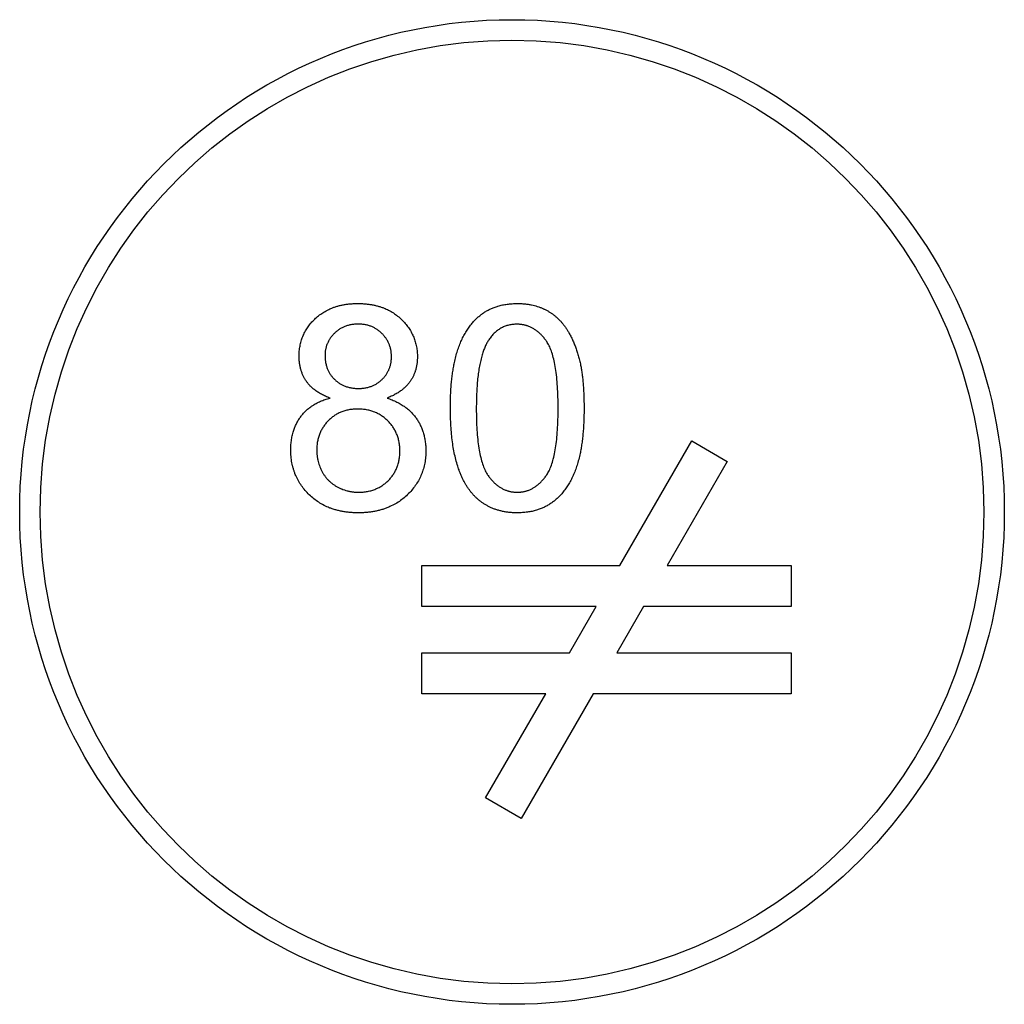
# Model space of a CAD drawing. Units: millimetres. Extents: x -16 to 43, y -175 to 2.
# Drawn here: x -6 to 6, y -117 to -105 of the extents above; entities that cross this region are included whole.
import ezdxf

# ---------------------------------------------------------------- set-up
doc = ezdxf.new("R2010")
doc.units = ezdxf.units.MM

# ---------------------------------------------------------------- blocks, each defined once
blk = doc.blocks.new('CNA60X80-Top')
for p, q in [((1.314, -0.653), (2.191, 0.867)), ((2.191, 0.867), (2.624, 0.617)), ((2.624, 0.617), (1.891, -0.653)), ((-1.099, -1.153), (-1.099, -0.653)), ((-1.099, -0.653), (1.314, -0.653)), ((1.891, -0.653), (3.401, -0.653)), ((3.401, -0.653), (3.401, -1.153)), ((1.025, -1.153), (-1.099, -1.153)), ((0.7, -1.715), (1.025, -1.153)), ((1.602, -1.153), (1.277, -1.715)), ((3.401, -1.153), (1.602, -1.153)), ((-1.099, -2.215), (-1.099, -1.715)), ((-1.099, -1.715), (0.7, -1.715)), ((1.277, -1.715), (3.401, -1.715)), ((3.401, -1.715), (3.401, -2.215)), ((0.411, -2.215), (-1.099, -2.215)), ((-0.322, -3.485), (0.411, -2.215)), ((0.989, -2.215), (0.111, -3.735)), ((3.401, -2.215), (0.989, -2.215)), ((0.111, -3.735), (-0.322, -3.485))]:
    blk.add_line(p, q)
for radius in [6, 5.75]:
    blk.add_circle((0, 0), radius)
for points in [[(-2.595, 1.897), (-2.595, 2.17), (-2.203, 2.541), (-1.879, 2.541)], [(-1.879, 2.541), (-1.551, 2.541), (-1.153, 2.162), (-1.153, 1.889)], [(-0.751, 1.264), (-0.751, 1.708), (-0.568, 2.25), (-0.21, 2.541), (0.065, 2.541)], [(0.065, 2.541), (0.265, 2.541), (0.57, 2.379), (0.766, 2.074), (0.878, 1.636), (0.878, 1.264)], [(-1.873, 2.29), (-2.05, 2.29), (-2.279, 2.065), (-2.279, 1.909)], [(-1.469, 1.891), (-1.469, 2.059), (-1.7, 2.29), (-1.873, 2.29)], [(0.061, 2.288), (-0.151, 2.288), (-0.276, 2.109)], [(0.562, 1.264), (0.562, 1.882), (0.274, 2.288), (0.061, 2.288)], [(-0.276, 2.109), (-0.435, 1.88), (-0.435, 1.264)], [(-2.218, 1.388), (-2.411, 1.459), (-2.595, 1.718), (-2.595, 1.897)], [(-2.279, 1.909), (-2.279, 1.731), (-2.052, 1.506), (-1.871, 1.506)], [(-1.871, 1.506), (-1.694, 1.506), (-1.469, 1.729), (-1.469, 1.891)], [(-1.153, 1.889), (-1.153, 1.716), (-1.336, 1.459), (-1.523, 1.388)], [(-2.696, 0.756), (-2.696, 1), (-2.449, 1.329), (-2.218, 1.388)], [(-1.523, 1.388), (-1.29, 1.314), (-1.05, 0.979), (-1.05, 0.746)], [(-1.881, 1.255), (-2.098, 1.255), (-2.38, 0.969), (-2.38, 0.754)], [(-1.366, 0.742), (-1.366, 0.965), (-1.66, 1.255), (-1.881, 1.255)], [(-0.503, 0.247), (-0.751, 0.561), (-0.751, 1.264)], [(-0.435, 1.264), (-0.435, 0.647), (-0.147, 0.241), (0.065, 0.241)], [(0.878, 1.264), (0.878, 0.824), (0.697, 0.283), (0.337, -0.01), (0.065, -0.01)], [(0.065, 0.241), (0.274, 0.241), (0.562, 0.649), (0.562, 1.264)], [(-1.873, -0.01), (-2.243, -0.01), (-2.696, 0.428), (-2.696, 0.756)], [(-2.38, 0.754), (-2.38, 0.622), (-2.256, 0.377), (-2.012, 0.241), (-1.871, 0.241)], [(-1.05, 0.746), (-1.05, 0.426), (-1.503, -0.01), (-1.873, -0.01)], [(-1.871, 0.241), (-1.65, 0.241), (-1.366, 0.525), (-1.366, 0.742)], [(0.065, -0.01), (-0.297, -0.01), (-0.503, 0.247)]]:
    blk.add_open_spline(points, degree=2)

msp = doc.modelspace()

# ---------------------------------------------------------------- block references
msp.add_blockref('CNA60X80-Top', (0, -110.6))

doc.saveas('drawing.dxf')
